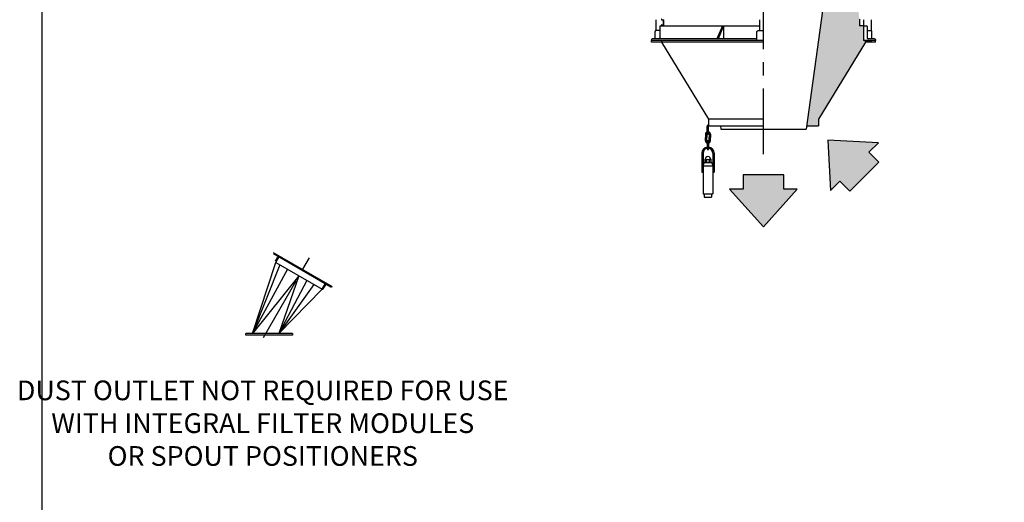
# Model space of a CAD drawing. Extents: x -181 to 1029, y -1270 to -471.
# Drawn here: x -181 to -31, y -1071 to -998 of the extents above; entities that cross this region are included whole.
import ezdxf

# ---------------------------------------------------------------- set-up
doc = ezdxf.new("R2010")
doc.units = 0
doc.header["$LTSCALE"] = 8
doc.header["$MEASUREMENT"] = 0
doc.linetypes.add('CENTER', pattern=[2, 1.25, -0.25, 0.25, -0.25])
doc.layers.get('0').update_dxf_attribs({"linetype": 'CONTINUOUS'})
for name, color, linetype in [('AW', 30, 'CONTINUOUS'), ('C', 3, 'CENTER'), ('CA', 231, 'CONTINUOUS'), ('ELECT', 3, 'CONTINUOUS'), ('PF', 200, 'CONTINUOUS')]:
    doc.layers.add(name, color=color, linetype=linetype)
doc.styles.get("Standard").update_dxf_attribs({"font": 'ROMANS', "width": 0.625})

# ---------------------------------------------------------------- blocks, each defined once
blk = doc.blocks.new('Direction 1')
at = {"layer": 'PF'}
blk.add_hatch(color=256, dxfattribs=at).paths.add_polyline_path([(0, -5.26), (3.44, -1.43), (2.07, -1.43), (2.07, 0), (-2.07, 0), (-2.07, -1.43), (-3.44, -1.43)])
at = {"layer": 'PF', "color": 7}
blk.add_lwpolyline([(-3.44, -1.43), (0, -5.26), (3.44, -1.43), (2.07, -1.43), (2.07, 0), (-2.07, 0), (-2.07, -1.43)], close=True, dxfattribs=at)
blk = doc.blocks.new('Direction 2')
at = {"layer": 'CA'}
blk.add_hatch(color=256, dxfattribs=at).paths.add_polyline_path([(-3.72, 3.72), (-3.44, -1.42), (-2.48, -0.46), (-1.47, -1.47), (1.47, 1.47), (0.46, 2.48), (1.42, 3.44)])
at = {"layer": 'PF', "color": 7}
blk.add_lwpolyline([(1.42, 3.44), (-3.72, 3.72), (-3.44, -1.42), (-2.48, -0.46), (-1.47, -1.47), (1.47, 1.47), (0.46, 2.48)], close=True, dxfattribs=at)
blk = doc.blocks.new('CPROBE')
at = {"layer": 'ELECT'}
for p, q in [((-0.19, -1.19), (-0.19, 0)), ((0, -1.19), (0, 0)), ((-0.47, -1.27), (-0.47, -1.79)), ((-0.28, -1.27), (-0.28, -1.79)), ((0.09, -1.27), (0.09, -1.79)), ((0.28, -1.27), (0.28, -1.79)), ((-0.47, -2.3), (-0.47, -1.79)), ((-0.28, -2.3), (-0.28, -1.79)), ((-0.19, -2.38), (-0.19, -3.57)), ((0, -2.38), (0, -3.57)), ((0.09, -2.3), (0.09, -1.79)), ((0.28, -2.3), (0.28, -1.79)), ((-1.03, -4.18), (-1.03, -7.08)), ((-0.84, -4.18), (-0.84, -10.38)), ((0.66, -4.18), (0.66, -10.38)), ((0.84, -4.18), (0.84, -7.08)), ((-0.62, -5.59), (0.43, -5.59)), ((-0.42, -5.14), (0.23, -5.14)), ((0.23, -5.59), (-0.42, -5.59)), ((-0.31, -5.56), (-0.31, -5.17)), ((0.12, -5.56), (0.12, -5.17)), ((-1.03, -7.08), (-0.84, -7.08)), ((-0.84, -6.13), (0.66, -6.13)), ((0.66, -7.08), (0.84, -7.08)), ((-0.84, -10.38), (0.66, -10.38)), ((-0.66, -10.38), (-0.66, -10.88)), ((0.47, -10.38), (0.47, -10.88)), ((-0.66, -10.88), (0.47, -10.88))]:
    blk.add_line(p, q, dxfattribs=at)
for points in [[(-0.53, -5.56), (-0.53, -5.11)], [(0.34, -5.11), (0.34, -5.56)]]:
    blk.add_lwpolyline(points, dxfattribs=at)
for centre, radius, start, end in [((-0.09, 0), 0.0938, 0, 180), ((-0.09, -1.27), 0.375, 104.4775, 180), ((-0.09, -1.27), 0.188, 120, 180), ((-0.09, -1.19), 0.0938, 180, 0), ((-0.09, -1.27), 0.375, 0, 75.5225), ((-0.09, -1.27), 0.188, 0, 60), ((-0.09, -2.3), 0.375, 180, 255.5225), ((-0.09, -2.3), 0.188, 180, 240), ((-0.09, -2.38), 0.0938, 0, 180), ((-0.09, -2.3), 0.188, 300, 0), ((-0.09, -2.3), 0.375, 284.4775, 0), ((-0.09, -4.18), 0.938, 95.7392, 180), ((-0.09, -4.18), 0.75, 97.1808, 180), ((-0.09, -3.57), 0.0938, 180, 0), ((-0.09, -4.18), 0.938, 0, 84.2608), ((-0.09, -4.18), 0.75, 0, 82.8192), ((-0.09, -6.13), 0.75, 134.5142, 180), ((-0.09, -5.14), 0.434, 0.0006, 179.9994), ((-0.42, -5.35), 0.21, 59.0201, 120.9799), ((-0.42, -5.38), 0.21, 239.0201, 300.9799), ((-0.09, -5.94), 0.796, 74.2218, 105.7783), ((-0.09, -4.79), 0.796, 254.2217, 285.7782), ((0.23, -5.35), 0.21, 59.0201, 120.9799), ((0.23, -5.38), 0.21, 239.0201, 300.9799), ((-0.09, -6.13), 0.75, 0, 45.4858)]:
    blk.add_arc(centre, radius, start, end, dxfattribs=at)
blk = doc.blocks.new('CAP')
blk.add_blockref('CPROBE', (0, 0))

msp = doc.modelspace()

# ---------------------------------------------------------------- hatches: boundary and pattern name
at = {"layer": 'CA'}
msp.add_hatch(color=256, dxfattribs=at).paths.add_polyline_path([(-52.55, -958.1), (-52.55, -957.1, -0.147449), (-52.55, -951.1), (-52.55, -950.1, -0.007601), (-52.64, -949.79), (-61.49, -949.79), (-61.49, -963.91), (-58.49, -963.91), (-60.74, -980.16), (-58.49, -980.16), (-60.74, -996.41), (-58.49, -996.41), (-60.92, -1013.91), (-59.11, -1013.91), (-59.11, -1012.91), (-51.92, -1001.16), (-51.92, -1000.91), (-52.23, -1000.91), (-52.23, -998.66), (-52.87, -998.66), (-52.87, -997.66, -0.111378), (-52.55, -993.1), (-52.55, -992.1, -0.147449), (-52.55, -986.1), (-52.55, -985.1, -0.147449), (-52.55, -979.1), (-52.55, -978.1, -0.147449), (-52.55, -972.1), (-52.55, -971.1, -0.147449), (-52.55, -965.1), (-52.55, -964.1, -0.147449)])

# ---------------------------------------------------------------- linework, layer by layer
for p, q in [((-58.49, -996.41), (-60.99, -1014.41)), ((-83.92, -997.76), (-83.92, -999.41)), ((-82.75, -997.76), (-82.75, -998.66)), ((-68.08, -997.76), (-68.08, -999.41)), ((-52.87, -997.66), (-52.87, -998.66)), ((-52.23, -997.76), (-52.23, -998.66)), ((-51.05, -997.76), (-51.05, -999.41)), ((-84.02, -1000.66), (-84.02, -999.53)), ((-83.3, -999.41), (-83.89, -999.41)), ((-83.3, -998.78), (-83.3, -1000.53)), ((-83.17, -998.66), (-68.08, -998.66)), ((-52.23, -998.66), (-52.87, -998.66)), ((-52.23, -998.66), (-51.8, -998.66)), ((-52.23, -998.66), (-52.23, -1000.91)), ((-51.67, -998.78), (-51.67, -1000.53)), ((-51.67, -999.41), (-51.08, -999.41)), ((-50.96, -1000.66), (-50.96, -999.53)), ((-84.55, -1000.78), (-84.55, -1000.91)), ((-67.49, -1000.91), (-84.55, -1000.91)), ((-84.55, -1001.16), (-84.55, -1000.91)), ((-68.51, -1000.66), (-84.42, -1000.66)), ((-83.05, -1000.91), (-83.05, -1001.16)), ((-51.92, -1000.91), (-52.23, -1000.91)), ((-51.92, -1000.91), (-52.23, -1000.91)), ((-50.42, -1000.91), (-51.92, -1000.91)), ((-51.92, -1001.16), (-51.92, -1000.91)), ((-51.92, -1000.91), (-51.92, -1001.16)), ((-51.77, -1000.91), (-50.96, -1000.91)), ((-50.55, -1000.66), (-51.55, -1000.66)), ((-50.42, -1000.78), (-50.42, -1000.91)), ((-50.42, -1001.16), (-50.42, -1000.91)), ((-67.49, -1001.16), (-84.55, -1001.16)), ((-83.05, -1001.16), (-75.86, -1012.91)), ((-51.92, -1001.16), (-59.11, -1012.91)), ((-50.42, -1001.16), (-51.92, -1001.16)), ((-67.49, -1012.91), (-75.86, -1012.91)), ((-75.86, -1012.91), (-75.86, -1013.91)), ((-59.11, -1012.91), (-59.11, -1013.91)), ((-75.86, -1013.91), (-67.49, -1013.91)), ((-74.06, -1013.91), (-73.99, -1014.41)), ((-73.99, -1014.41), (-60.99, -1014.41)), ((-60.92, -1013.91), (-59.11, -1013.91)), ((-142.22, -1033.22), (-133.23, -1038.4)), ((-142.17, -1033.4), (-133.41, -1038.45)), ((-141.85, -1034.57), (-141.49, -1033.95)), ((-141.8, -1034.75), (-141.24, -1033.78)), ((-145.35, -1045.56), (-141.8, -1034.75)), ((-141.2, -1035.1), (-145.35, -1045.56)), ((-141.8, -1034.75), (-134.77, -1038.82)), ((-140.04, -1035.77), (-145.35, -1045.56)), ((-138.29, -1036.79), (-145.35, -1045.56)), ((-138.29, -1036.79), (-141.35, -1045.56)), ((-137.08, -1037.48), (-141.35, -1045.56)), ((-136.02, -1038.09), (-141.35, -1045.56)), ((-134.77, -1038.82), (-134.2, -1037.84)), ((-134.58, -1038.77), (-134.22, -1038.14)), ((-141.35, -1045.56), (-134.77, -1038.82)), ((-146.41, -1045.81), (-146.41, -1045.56)), ((-139.29, -1045.56), (-146.41, -1045.56)), ((-139.29, -1045.81), (-146.41, -1045.81)), ((-139.29, -1045.56), (-139.29, -1045.81))]:
    msp.add_line(p, q)
msp.add_lwpolyline([(-26.56, -1270.46), (-177.41, -1270.46), (-177.41, -870.64), (-26.56, -870.64)], close=True)
for points in [[(-73.75, -998.66), (-74.59, -1000.66)], [(-73.56, -998.66), (-74.4, -1000.66)], [(-73.56, -998.66), (-73.56, -1000.66)], [(-68.51, -1000.91), (-68.51, -999.66), (-68.51, -999.63), (-68.51, -999.61), (-68.5, -999.59), (-68.49, -999.56), (-68.48, -999.54), (-68.47, -999.52), (-68.45, -999.5), (-68.44, -999.48), (-68.42, -999.46), (-68.4, -999.45), (-68.38, -999.44), (-68.36, -999.43), (-68.33, -999.42), (-68.31, -999.41), (-68.29, -999.41), (-68.26, -999.41), (-67.49, -999.41)]]:
    msp.add_lwpolyline(points)
for centre, radius, start, end in [((-83.89, -999.53), 0.125, 90, 180), ((-83.17, -998.78), 0.125, 90, 180), ((-51.8, -998.78), 0.125, 0, 90), ((-51.08, -999.53), 0.125, 0, 90), ((-84.42, -1000.78), 0.125, 90, 180), ((-83.42, -1000.53), 0.125, 270, 0), ((-51.55, -1000.53), 0.125, 180, 270), ((-50.55, -1000.78), 0.125, 0, 90), ((-134.11, -1038.21), 0.135, 60, 150), ((-133.35, -1038.34), 0.135, 240, 330), ((-134.7, -1038.7), 0.135, 240, 330)]:
    msp.add_arc(centre, radius, start, end)
at = {"layer": 'AW'}
for p, q in [((-82.99, -997.78), (-82.74, -997.78)), ((-82.8, -997.89), (-82.8, -998.43)), ((-82.74, -997.89), (-82.8, -997.89)), ((-82.99, -998.53), (-82.74, -998.53)), ((-82.74, -998.43), (-82.8, -998.43))]:
    msp.add_line(p, q, dxfattribs=at)
for centre, radius, start, end in [((-82.99, -997.72), 0.0625, 90, 270), ((-82.74, -997.84), 0.0536, 270, 90), ((-82.99, -998.6), 0.0625, 90, 270), ((-82.74, -998.48), 0.0536, 270, 90)]:
    msp.add_arc(centre, radius, start, end, dxfattribs=at)
at = {"layer": 'C'}
for p, q in [((-67.49, -1018.23), (-67.49, -935.03)), ((-143.71, -1046.18), (-136.29, -1033.33))]:
    msp.add_line(p, q, dxfattribs=at)

# ---------------------------------------------------------------- block references
msp.add_blockref('CAP', (-75.86, -1013.91))
at = {"xscale": 1.499999999999972, "yscale": 1.5, "zscale": 1.499999999999978}
for name, p in [('Direction 2', (-52.11, -1021.67)), ('Direction 1', (-67.49, -1021.41))]:
    msp.add_blockref(name, p, dxfattribs=at)

# ---------------------------------------------------------------- texts
at = {"insert": (-143.81, -1059.62), "char_height": 3, "attachment_point": 5}
msp.add_mtext('DUST OUTLET NOT REQUIRED FOR USE\\PWITH INTEGRAL FILTER MODULES\\POR SPOUT POSITIONERS', dxfattribs=at)

doc.saveas('drawing.dxf')
